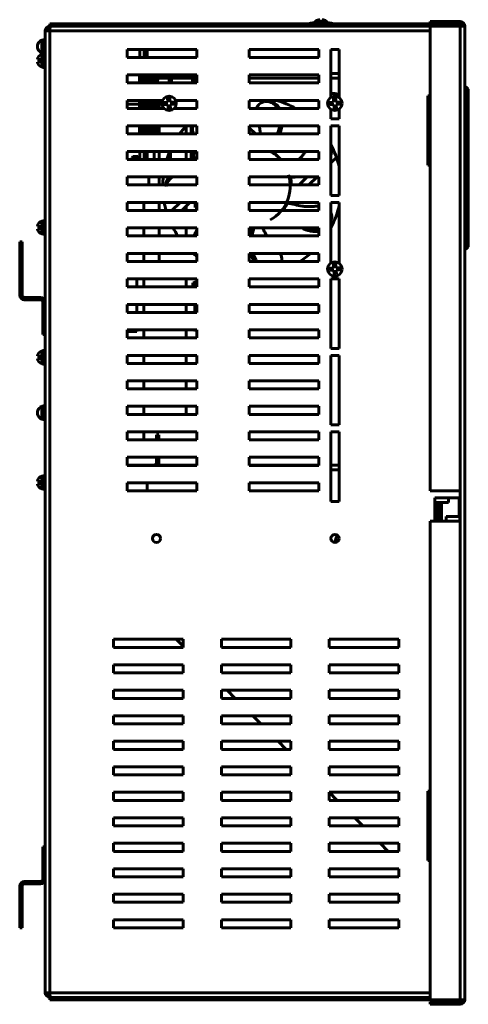
# Model space of a CAD drawing. Units: millimetres. Extents: x 118 to 2529, y -489 to 194.
# Drawn here: x 1066 to 1260, y -489 to -64 of the extents above; entities that cross this region are included whole.
import ezdxf

# ---------------------------------------------------------------- set-up
doc = ezdxf.new("R2010")
doc.units = ezdxf.units.MM
doc.layers.add('Вид слева', color=7, linetype='Continuous', lineweight=60)

# ---------------------------------------------------------------- blocks, each defined once
blk = doc.blocks.new('SKAT V.32 Вид слева')
at = {"layer": 'Вид слева', "color": 7, "linetype": 'Continuous', "lineweight": 60}
for p, q in [((177, 423), (13, 423)), ((13, 422), (13, 423)), ((13, 420), (13.18, 422)), ((13, 421), (13, 422)), ((177, 422), (13, 422)), ((13.09, 421), (13, 421)), ((177, 422), (13.18, 422)), ((124.98, 423.14), (129.98, 423.14)), ((124.98, 423), (124.98, 423.14)), ((126.94, 423.43), (133.02, 423.43)), ((127.18, 423.63), (127.21, 423.63)), ((128.46, 424.58), (129.52, 424.58)), ((129.52, 424.81), (129.52, 424.58)), ((129.52, 424.58), (129.52, 423.63)), ((129.52, 423.63), (129.98, 423.63)), ((129.98, 423.63), (130.45, 423.63)), ((129.98, 423.14), (134.98, 423.14)), ((130.45, 424.58), (130.45, 424.81)), ((130.45, 424.58), (131.51, 424.58)), ((130.45, 423.63), (130.45, 424.58)), ((132.75, 423.63), (132.79, 423.63)), ((134.98, 423), (134.98, 423.14)), ((177, 424), (190, 424)), ((177, 424), (177, 423)), ((177, 423), (190, 423)), ((177, 422), (177, 221.5)), ((190, 422), (177, 422)), ((190, 423), (190, 424)), ((190, 221.5), (190, 422)), ((190, 422), (192, 422)), ((192, 2), (192, 422)), ((10.5, 413.25), (10.5, 416.75)), ((10.5, 416.75), (11, 416.75)), ((11, 420), (13, 420)), ((11, 5), (11, 420)), ((13, 420), (177, 420)), ((13, 5), (13, 420)), ((8.8, 415.6), (8.8, 415.54)), ((8.8, 415.6), (8.8, 415.6)), ((8.8, 415.6), (8.8, 415.6)), ((9.58, 410.5), (9.58, 416)), ((9.7, 416), (9.58, 416)), ((9.7, 410.5), (9.7, 416)), ((9.7, 413.25), (9.7, 415.98)), ((9.7, 413.25), (10.5, 413.25)), ((9.7, 410.5), (9.7, 413.25)), ((10.5, 409.75), (10.5, 413.25)), ((8.8, 410.95), (8.8, 410.9)), ((8.8, 410.9), (8.8, 410.9)), ((8.8, 410.9), (8.8, 410.9)), ((9.7, 410.5), (9.58, 410.5)), ((9.58, 404.38), (9.58, 409.88)), ((9.7, 409.88), (9.58, 409.88)), ((9.7, 410.5), (10.5, 410.5)), ((9.7, 404.38), (9.7, 409.88)), ((9.7, 407.37), (9.7, 409.88)), ((9.7, 409.88), (10.5, 409.88)), ((10.5, 403.63), (10.5, 409.75)), ((10.5, 409.75), (11, 409.75)), ((76.42, 412), (46.42, 412)), ((46.42, 412), (46.42, 408.5)), ((46.42, 408.5), (76.42, 408.5)), ((51.75, 412), (51.75, 408.5)), ((51.8, 411.93), (51.75, 411.93)), ((51.8, 408.5), (51.8, 412)), ((53.7, 408.5), (53.7, 412)), ((55, 412), (55, 408.5)), ((76.42, 408.5), (76.42, 412)), ((129, 412), (99, 412)), ((99, 412), (99, 408.5)), ((99, 408.5), (129, 408.5)), ((129, 408.5), (129, 412)), ((137.75, 412), (134.25, 412)), ((134.25, 412), (134.25, 391.32)), ((137.75, 391.23), (137.75, 412)), ((8.8, 407.63), (7.64, 407.63)), ((7.64, 406.63), (8.8, 406.63)), ((8.8, 407.63), (8.8, 406.63)), ((9.7, 404.38), (9.58, 404.38)), ((10.5, 407.66), (9.7, 407.37)), ((10.5, 407.13), (9.7, 406.84)), ((9.7, 404.38), (9.7, 406.84)), ((9.7, 404.38), (10.5, 404.38)), ((9.8, 406.88), (9.8, 407.41)), ((10.5, 403.63), (11, 403.63)), ((76.42, 401), (46.42, 401)), ((46.42, 401), (46.42, 397.5)), ((51.65, 401), (51.65, 397.5)), ((51.65, 400.97), (59.6, 400.97)), ((59.1, 400.47), (51.65, 400.47)), ((59.1, 400.47), (51.65, 400.47)), ((51.65, 399.97), (59.6, 399.97)), ((59.1, 399.47), (51.65, 399.47)), ((59.1, 399.47), (51.65, 399.47)), ((59.46, 400.63), (64.5, 400.63)), ((59.46, 399.63), (64.5, 399.63)), ((64.5, 397.5), (64.5, 401)), ((65.5, 401), (65.5, 397.5)), ((65.5, 400.63), (74.5, 400.63)), ((65.5, 399.63), (74.5, 399.63)), ((74.5, 397.5), (74.5, 401)), ((75.5, 401), (75.5, 397.5)), ((75.5, 400.63), (76.42, 400.63)), ((75.5, 399.63), (76.42, 399.63)), ((76.42, 397.5), (76.42, 401)), ((129, 401), (99, 401)), ((99, 401), (99, 397.5)), ((129, 399.63), (99, 399.63)), ((129, 397.5), (129, 401)), ((137.75, 401.63), (134.25, 401.63)), ((137.75, 399.63), (134.25, 399.63)), ((46.42, 397.5), (76.42, 397.5)), ((51.65, 398.97), (59.6, 398.97)), ((59.1, 398.47), (51.65, 398.47)), ((59.1, 398.47), (51.65, 398.47)), ((51.65, 397.97), (59.6, 397.97)), ((99, 397.5), (129, 397.5)), ((192, 395.86), (192.5, 395.86)), ((192.5, 395.36), (192, 395.36)), ((192.65, 395.71), (192.5, 395.86)), ((192.5, 326.36), (192.5, 395.36)), ((193.5, 394.86), (192.65, 395.71)), ((63.8, 390.93), (64.8, 390.99)), ((63.91, 389.18), (63.8, 390.93)), ((64.8, 390.99), (64.91, 389.24)), ((134.25, 392.97), (135.19, 392.97)), ((135.3, 390.93), (136.3, 390.99)), ((135.41, 389.18), (135.3, 390.93)), ((136.3, 390.99), (136.41, 389.24)), ((177, 392), (176, 392)), ((176, 392), (176, 362)), ((193.5, 394.86), (193.5, 326.86)), ((61.62, 390), (46.42, 390)), ((46.42, 390), (46.42, 386.5)), ((46.42, 388.43), (51.65, 388.43)), ((51.65, 388.43), (46.42, 388.43)), ((51.65, 390), (51.65, 388.43)), ((51.65, 389.97), (59.6, 389.97)), ((59.1, 389.47), (51.65, 389.47)), ((59.1, 389.47), (51.65, 389.47)), ((51.65, 388.97), (59.6, 388.97)), ((59.1, 388.47), (51.65, 388.47)), ((59.1, 388.47), (51.65, 388.47)), ((51.65, 388.43), (51.65, 386.5)), ((51.65, 387.97), (59.6, 387.97)), ((59.1, 387.47), (51.65, 387.47)), ((59.1, 387.47), (51.65, 387.47)), ((51.65, 386.97), (59.6, 386.97)), ((59.54, 387.73), (60.19, 387.73)), ((60.19, 386.5), (60.19, 387.97)), ((62.16, 389.07), (63.91, 389.18)), ((62.22, 388.08), (62.16, 389.07)), ((63.97, 388.19), (62.22, 388.08)), ((62.47, 388.09), (62.41, 389.09)), ((63.81, 390.68), (64.81, 390.74)), ((64.86, 390), (63.86, 390)), ((64.08, 386.44), (63.97, 388.19)), ((65.06, 386.75), (64.06, 386.69)), ((64.91, 389.24), (66.65, 389.35)), ((66.71, 388.36), (64.97, 388.25)), ((64.97, 388.25), (65.08, 386.5)), ((66.4, 389.34), (66.46, 388.34)), ((66.65, 389.35), (66.71, 388.36)), ((76.42, 390), (67.26, 390)), ((76.42, 386.5), (76.42, 390)), ((129, 390), (99, 390)), ((99, 390), (99, 386.5)), ((110.48, 388.36), (110.32, 387.8)), ((129, 386.5), (129, 390)), ((133.66, 389.07), (135.41, 389.18)), ((133.72, 388.08), (133.66, 389.07)), ((135.47, 388.19), (133.72, 388.08)), ((133.97, 388.09), (133.91, 389.09)), ((134.25, 389.11), (134.25, 388.11)), ((135.31, 390.68), (136.31, 390.74)), ((135.58, 386.44), (135.47, 388.19)), ((136.56, 386.75), (135.56, 386.69)), ((136.41, 389.24), (138.15, 389.35)), ((138.21, 388.36), (136.47, 388.25)), ((136.47, 388.25), (136.58, 386.5)), ((137.75, 388.33), (137.75, 389.33)), ((137.9, 389.34), (137.96, 388.34)), ((138.15, 389.35), (138.21, 388.36)), ((176.98, 387), (176, 387)), ((176.98, 387), (176.98, 381.5)), ((177, 386.65), (176.98, 386.65)), ((46.42, 386.5), (62.27, 386.5)), ((65.08, 386.5), (64.08, 386.44)), ((66.61, 386.5), (76.42, 386.5)), ((99, 386.5), (129, 386.5)), ((134.25, 386.11), (134.25, 382)), ((136.58, 386.5), (135.58, 386.44)), ((137.75, 382), (137.75, 386.2)), ((76.42, 379), (46.42, 379)), ((46.42, 379), (46.42, 375.5)), ((51.65, 379), (51.65, 375.5)), ((51.65, 378.97), (54, 378.97)), ((54, 378.47), (51.65, 378.47)), ((54, 378.47), (51.65, 378.47)), ((54, 375.5), (54, 379)), ((55, 379), (55, 375.5)), ((55, 378.97), (59.6, 378.97)), ((59.1, 378.47), (55, 378.47)), ((59.1, 378.47), (55, 378.47)), ((60.19, 375.5), (60.19, 379)), ((71.75, 378.92), (71.75, 375.5)), ((74, 375.5), (74, 379)), ((76.42, 375.5), (76.42, 379)), ((129, 379), (99, 379)), ((99, 379), (99, 375.5)), ((99, 378.19), (101.69, 375.5)), ((129, 375.5), (129, 379)), ((134.25, 382), (137.75, 382)), ((137.75, 379), (134.25, 379)), ((134.25, 379), (134.25, 349)), ((137.75, 349), (137.75, 379)), ((177, 381.5), (176, 381.5)), ((46.42, 375.5), (76.42, 375.5)), ((51.65, 377.97), (54, 377.97)), ((54, 377.47), (51.65, 377.47)), ((54, 377.47), (51.65, 377.47)), ((51.65, 376.97), (54, 376.97)), ((54, 376.47), (51.65, 376.47)), ((54, 376.47), (51.65, 376.47)), ((51.65, 375.97), (54, 375.97)), ((55, 377.97), (59.6, 377.97)), ((59.1, 377.47), (55, 377.47)), ((59.1, 377.47), (55, 377.47)), ((55, 376.97), (59.6, 376.97)), ((59.1, 376.47), (55, 376.47)), ((59.1, 376.47), (55, 376.47)), ((55, 375.97), (59.6, 375.97)), ((99, 375.5), (129, 375.5)), ((76.42, 368), (46.42, 368)), ((46.42, 368), (46.42, 364.5)), ((49, 365.83), (48.5, 365.33)), ((50, 365.83), (49, 365.83)), ((51, 365.83), (50, 365.83)), ((51, 365.83), (51.5, 365.33)), ((51.75, 364.5), (51.75, 368)), ((51.75, 365.53), (51.8, 365.53)), ((51.8, 364.5), (51.8, 368)), ((53.7, 364.5), (53.7, 368)), ((54, 364.53), (54, 368)), ((55, 368), (55, 364.53)), ((58, 364.5), (58, 368)), ((60.19, 364.5), (60.19, 368)), ((64, 364.53), (64, 366.11)), ((65, 368), (65, 364.53)), ((71.75, 368), (71.75, 364.5)), ((73.75, 367.79), (73.75, 368)), ((73.75, 367.79), (74, 366.95)), ((74, 364.53), (74, 368)), ((75, 368), (75, 365.53)), ((75, 366.79), (75.45, 366.79)), ((75.75, 367.79), (75.45, 366.79)), ((75.75, 368), (75.75, 367.79)), ((76.42, 364.5), (76.42, 368)), ((129, 368), (99, 368)), ((99, 368), (99, 364.5)), ((109.19, 368), (112.21, 364.99)), ((129, 364.5), (129, 368)), ((134.25, 367.23), (135.45, 368.43)), ((136.63, 365.37), (134.25, 362.99)), ((46.42, 364.5), (76.42, 364.5)), ((50, 365.33), (48.5, 365.33)), ((48.5, 365.33), (48.5, 364.5)), ((51.5, 365.33), (50, 365.33)), ((51.5, 365.33), (51.5, 364.5)), ((75.3, 365.23), (76.42, 365.23)), ((99, 364.5), (129, 364.5)), ((176, 362), (177, 362)), ((76.42, 357), (46.42, 357)), ((46.42, 357), (46.42, 353.5)), ((55.75, 357), (55.75, 353.5)), ((60.19, 353.5), (60.19, 357)), ((76.42, 353.5), (76.42, 357)), ((129, 357), (99, 357)), ((99, 357), (99, 353.5)), ((120.52, 353.5), (124.02, 357)), ((128.26, 357), (124.76, 353.5)), ((129, 353.5), (129, 357)), ((46.42, 353.5), (76.42, 353.5)), ((99, 353.5), (129, 353.5)), ((134.25, 349), (137.75, 349)), ((76.42, 346), (46.42, 346)), ((46.42, 346), (46.42, 342.5)), ((53.5, 342.5), (53.5, 346)), ((53.5, 342.5), (53.5, 346)), ((60.19, 342.5), (60.19, 346)), ((65.68, 342.5), (69.18, 346)), ((73.42, 346), (69.92, 342.5)), ((71.75, 344.33), (71.75, 342.5)), ((75.75, 346), (75.75, 343.79)), ((76.42, 342.5), (76.42, 346)), ((129, 346), (99, 346)), ((99, 346), (99, 342.5)), ((129, 342.5), (129, 346)), ((137.75, 346), (134.25, 346)), ((134.25, 346), (134.25, 319.82)), ((137.75, 319.73), (137.75, 346)), ((46.42, 342.5), (76.42, 342.5)), ((75.75, 343.79), (76.42, 343.79)), ((99, 342.5), (129, 342.5)), ((8.8, 335.64), (7.64, 335.64)), ((8.8, 335.64), (8.8, 334.64)), ((9.58, 332.39), (9.58, 337.89)), ((9.7, 337.89), (9.58, 337.89)), ((9.7, 332.39), (9.7, 337.89)), ((9.7, 335.38), (9.7, 337.89)), ((9.7, 337.89), (10.5, 337.89)), ((10.5, 335.67), (9.7, 335.38)), ((10.5, 331.64), (10.5, 338.64)), ((10.5, 338.64), (11, 338.64)), ((7.64, 334.64), (8.8, 334.64)), ((9.7, 332.39), (9.58, 332.39)), ((10.5, 335.14), (9.7, 334.85)), ((9.7, 332.39), (9.7, 334.85)), ((9.7, 332.39), (10.5, 332.39)), ((9.8, 334.88), (9.8, 335.41)), ((10.5, 331.64), (11, 331.64)), ((76.42, 335), (46.42, 335)), ((46.42, 335), (46.42, 331.5)), ((46.42, 331.5), (76.42, 331.5)), ((53.5, 331.5), (53.5, 335)), ((53.5, 331.5), (53.5, 335)), ((60.19, 331.5), (60.19, 335)), ((71.75, 335), (71.75, 331.5)), ((76.42, 331.5), (76.42, 335)), ((129, 335), (99, 335)), ((99, 335), (99, 331.5)), ((99, 334.35), (99.82, 333.54)), ((99, 331.5), (129, 331.5)), ((129, 331.5), (129, 335)), ((0, 306), (0, 329)), ((0, 329), (1, 329)), ((1, 306), (1, 329)), ((76.42, 324), (46.42, 324)), ((46.42, 324), (46.42, 320.5)), ((53.5, 320.5), (53.5, 324)), ((53.5, 320.5), (53.5, 324)), ((60.19, 320.5), (60.19, 324)), ((75.75, 324), (75.75, 323.21)), ((76.42, 320.5), (76.42, 324)), ((129, 324), (99, 324)), ((99, 324), (99, 320.5)), ((129, 320.5), (129, 324)), ((192, 326.36), (192.5, 326.36)), ((192.5, 325.86), (192, 325.86)), ((192.5, 325.86), (192.65, 326.01)), ((192.65, 326.01), (193.5, 326.86)), ((46.42, 320.5), (76.42, 320.5)), ((99, 320.5), (129, 320.5)), ((135.3, 319.43), (136.3, 319.49)), ((135.41, 317.68), (135.3, 319.43)), ((135.31, 319.18), (136.31, 319.24)), ((136.3, 319.49), (136.41, 317.74)), ((133.66, 317.57), (135.41, 317.68)), ((133.72, 316.58), (133.66, 317.57)), ((135.47, 316.69), (133.72, 316.58)), ((133.97, 316.59), (133.91, 317.59)), ((134.25, 317.61), (134.25, 316.61)), ((135.58, 314.94), (135.47, 316.69)), ((135.51, 316), (136.51, 316)), ((136.56, 315.25), (135.56, 315.19)), ((136.58, 315), (135.58, 314.94)), ((136.41, 317.74), (138.15, 317.85)), ((138.21, 316.86), (136.47, 316.75)), ((136.47, 316.75), (136.58, 315)), ((137.75, 316.83), (137.75, 317.83)), ((137.9, 317.84), (137.96, 316.84)), ((138.15, 317.85), (138.21, 316.86)), ((76.42, 313), (46.42, 313)), ((46.42, 313), (46.42, 309.5)), ((50.5, 313), (50.5, 309.5)), ((53.5, 309.5), (53.5, 313)), ((53.5, 309.5), (53.5, 313)), ((76.42, 312.97), (65.19, 312.97)), ((71.75, 312.97), (71.75, 309.5)), ((74.71, 311.34), (74.75, 311.34)), ((74.71, 309.5), (74.71, 311.34)), ((74.75, 309.5), (74.75, 311.34)), ((74.75, 311.34), (74.78, 311.34)), ((74.78, 311.34), (75.34, 311.34)), ((74.78, 309.5), (74.78, 311.34)), ((75.34, 311.34), (75.92, 311.34)), ((75.48, 309.5), (75.48, 311.32)), ((75.57, 311.59), (76.42, 311.59)), ((75.6, 309.5), (75.6, 310.74)), ((75.97, 310.74), (75.6, 310.74)), ((75.97, 309.5), (75.97, 310.74)), ((76, 309.5), (76, 311.23)), ((76.42, 311.19), (76, 311.19)), ((76.42, 309.5), (76.42, 313)), ((129, 313), (99, 313)), ((99, 313), (99, 309.5)), ((129, 312.97), (99, 312.97)), ((129, 309.5), (129, 313)), ((137.75, 313), (134.25, 313)), ((134.25, 313), (134.25, 283)), ((135.19, 312.97), (134.25, 312.97)), ((137.75, 283), (137.75, 313)), ((0, 306), (1, 306)), ((46.42, 309.5), (76.42, 309.5)), ((99, 309.5), (129, 309.5)), ((9, 305), (2, 305)), ((2, 305), (2, 304)), ((9, 304), (2, 304)), ((9, 304), (9, 305)), ((11, 303), (10, 303)), ((10, 289), (10, 303)), ((76.42, 302), (46.42, 302)), ((46.42, 302), (46.42, 298.5)), ((50.5, 302), (50.5, 298.5)), ((53.5, 298.5), (53.5, 302)), ((53.5, 298.5), (53.5, 302)), ((71.75, 302), (71.75, 298.5)), ((75.53, 302), (75.53, 298.5)), ((76.42, 298.5), (76.42, 302)), ((129, 302), (99, 302)), ((99, 302), (99, 298.5)), ((129, 298.5), (129, 302)), ((46.42, 298.5), (76.42, 298.5)), ((99, 298.5), (129, 298.5)), ((11, 289), (10, 289)), ((76.42, 291), (46.42, 291)), ((46.42, 291), (46.42, 287.5)), ((50.5, 290.32), (46.42, 290.32)), ((50.5, 290.24), (46.42, 290.24)), ((50.5, 290.32), (50.5, 291)), ((50.5, 290.24), (50.5, 290.32)), ((53.5, 287.5), (53.5, 291)), ((53.5, 287.5), (53.5, 291)), ((71.75, 291), (71.75, 287.5)), ((76.42, 290.79), (75.57, 290.79)), ((76.42, 287.5), (76.42, 291)), ((129, 291), (99, 291)), ((99, 291), (99, 287.5)), ((129, 287.5), (129, 291)), ((46.42, 287.5), (76.42, 287.5)), ((99, 287.5), (129, 287.5)), ((9.58, 276.39), (9.58, 281.89)), ((9.7, 281.89), (9.58, 281.89)), ((9.7, 276.39), (9.7, 281.89)), ((9.7, 279.38), (9.7, 281.89)), ((9.7, 281.89), (10.5, 281.89)), ((10.5, 275.64), (10.5, 282.64)), ((10.5, 282.64), (11, 282.64)), ((134.25, 283), (137.75, 283)), ((8.8, 279.64), (7.64, 279.64)), ((7.64, 278.64), (8.8, 278.64)), ((8.8, 279.64), (8.8, 278.64)), ((9.7, 276.39), (9.58, 276.39)), ((10.5, 279.67), (9.7, 279.38)), ((10.5, 279.14), (9.7, 278.85)), ((9.7, 276.39), (9.7, 278.85)), ((9.7, 276.39), (10.5, 276.39)), ((9.8, 278.88), (9.8, 279.41)), ((76.42, 280), (46.42, 280)), ((46.42, 280), (46.42, 276.5)), ((46.42, 276.5), (76.42, 276.5)), ((53.5, 276.5), (53.5, 280)), ((53.5, 276.5), (53.5, 280)), ((71.75, 280), (71.75, 276.5)), ((76.42, 276.5), (76.42, 280)), ((129, 280), (99, 280)), ((99, 280), (99, 276.5)), ((99, 276.5), (129, 276.5)), ((129, 276.5), (129, 280)), ((137.75, 280), (134.25, 280)), ((134.25, 280), (134.25, 250)), ((137.75, 250), (137.75, 280)), ((10.5, 275.64), (11, 275.64)), ((76.42, 269), (46.42, 269)), ((46.42, 269), (46.42, 265.5)), ((53.5, 265.5), (53.5, 269)), ((53.5, 265.5), (53.5, 269)), ((71.75, 269), (71.75, 265.5)), ((76.42, 265.5), (76.42, 269)), ((129, 269), (99, 269)), ((99, 269), (99, 265.5)), ((129, 265.5), (129, 269)), ((46.42, 265.5), (76.42, 265.5)), ((99, 265.5), (129, 265.5)), ((8.8, 257.6), (8.8, 257.54)), ((8.8, 257.6), (8.8, 257.6)), ((8.8, 257.6), (8.8, 257.6)), ((9.58, 252.5), (9.58, 258)), ((9.7, 258), (9.58, 258)), ((9.7, 252.5), (9.7, 258)), ((9.7, 255.25), (9.7, 257.98)), ((9.7, 255.25), (10.5, 255.25)), ((9.7, 252.5), (9.7, 255.25)), ((10.5, 255.25), (10.5, 258.75)), ((10.5, 258.75), (11, 258.75)), ((10.5, 251.75), (10.5, 255.25)), ((76.42, 258), (46.42, 258)), ((46.42, 258), (46.42, 254.5)), ((53.5, 254.5), (53.5, 258)), ((53.5, 254.5), (53.5, 258)), ((71.75, 258), (71.75, 254.5)), ((76.42, 254.5), (76.42, 258)), ((129, 258), (99, 258)), ((99, 258), (99, 254.5)), ((129, 254.5), (129, 258)), ((8.8, 252.95), (8.8, 252.9)), ((8.8, 252.9), (8.8, 252.9)), ((8.8, 252.9), (8.8, 252.9)), ((9.7, 252.5), (9.58, 252.5)), ((9.7, 252.5), (10.5, 252.5)), ((10.5, 251.75), (11, 251.75)), ((46.42, 254.5), (76.42, 254.5)), ((99, 254.5), (129, 254.5)), ((76.42, 247), (46.42, 247)), ((46.42, 247), (46.42, 243.5)), ((53.5, 243.5), (53.5, 247)), ((53.5, 243.5), (53.5, 247)), ((76.42, 243.5), (76.42, 247)), ((129, 247), (99, 247)), ((99, 247), (99, 243.5)), ((129, 243.5), (129, 247)), ((134.25, 250), (137.75, 250)), ((137.75, 247), (134.25, 247)), ((134.25, 247), (134.25, 217)), ((137.75, 217), (137.75, 247)), ((46.42, 243.5), (76.42, 243.5)), ((59, 245.63), (60, 245.63)), ((59, 243.5), (59, 245.63)), ((60, 245.63), (60, 243.5)), ((99, 243.5), (129, 243.5)), ((76.42, 236), (46.42, 236)), ((46.42, 236), (46.42, 232.5)), ((59, 233.63), (59, 236)), ((60, 236), (60, 233.63)), ((76.42, 232.5), (76.42, 236)), ((129, 236), (99, 236)), ((99, 236), (99, 232.5)), ((129, 232.5), (129, 236)), ((48, 232.63), (46.42, 232.63)), ((46.42, 232.5), (76.42, 232.5)), ((48, 232.63), (58, 232.63)), ((48, 232.5), (48, 232.63)), ((76.42, 232.63), (59.73, 232.63)), ((129, 232.63), (99, 232.63)), ((99, 232.5), (129, 232.5)), ((137.75, 232.63), (134.25, 232.63)), ((137.75, 230.63), (134.25, 230.63)), ((8.8, 225.63), (7.64, 225.63)), ((8.8, 225.63), (8.8, 224.63)), ((9.58, 222.38), (9.58, 227.88)), ((9.7, 227.88), (9.58, 227.88)), ((9.7, 222.38), (9.7, 227.88)), ((9.7, 225.37), (9.7, 227.88)), ((9.7, 227.88), (10.5, 227.88)), ((10.5, 225.66), (9.7, 225.37)), ((9.8, 224.87), (9.8, 225.41)), ((10.5, 221.63), (10.5, 228.63)), ((10.5, 228.63), (11, 228.63)), ((7.64, 224.63), (8.8, 224.63)), ((9.7, 222.38), (9.58, 222.38)), ((10.5, 225.13), (9.7, 224.84)), ((9.7, 222.38), (9.7, 224.84)), ((9.7, 222.38), (10.5, 222.38)), ((10.5, 221.63), (11, 221.63)), ((76.42, 225), (46.42, 225)), ((46.42, 225), (46.42, 221.5)), ((46.42, 221.5), (76.42, 221.5)), ((55, 225), (55, 221.5)), ((76.42, 221.5), (76.42, 225)), ((129, 225), (99, 225)), ((99, 225), (99, 221.5)), ((99, 221.5), (129, 221.5)), ((129, 221.5), (129, 225)), ((190, 221.5), (177, 221.5)), ((190, 208.5), (190, 221.5)), ((134.25, 217), (137.75, 217)), ((179, 218.5), (179, 208.5)), ((179, 218.5), (185, 218.5)), ((190, 218.5), (185, 218.5)), ((185, 218.5), (185, 216.5)), ((189.6, 218.1), (189.6, 218.5)), ((189.6, 218.1), (190, 218.1)), ((189.6, 213.5), (189.6, 218.1)), ((179, 216.5), (185, 216.5)), ((180, 216.5), (180, 208.5)), ((181, 208.5), (181, 216.5)), ((182, 208.5), (182, 216.5)), ((189.6, 213.5), (190, 213.5)), ((189.6, 210.5), (189.6, 213.5)), ((177, 208.5), (183.9, 208.5)), ((177, 208.5), (177, 2)), ((183.9, 208.5), (183.9, 210.5)), ((189.9, 210.5), (183.9, 210.5)), ((189.9, 208.5), (183.9, 208.5)), ((190, 210.5), (189.9, 210.5)), ((189.9, 210.5), (189.9, 208.5)), ((189.9, 208.5), (190, 208.5)), ((190, 2), (190, 208.5)), ((70.5, 157.5), (40.5, 157.5)), ((40.5, 157.5), (40.5, 154)), ((70.5, 154.5), (67.5, 157.5)), ((70.5, 154), (70.5, 157.5)), ((117, 157.5), (87, 157.5)), ((87, 157.5), (87, 154)), ((117, 154), (117, 157.5)), ((163.5, 157.5), (133.5, 157.5)), ((133.5, 157.5), (133.5, 154)), ((163.5, 154), (163.5, 157.5)), ((40.5, 154), (70.5, 154)), ((87, 154), (117, 154)), ((133.5, 154), (163.5, 154)), ((70.5, 146.5), (40.5, 146.5)), ((40.5, 146.5), (40.5, 143)), ((70.5, 143), (70.5, 146.5)), ((117, 146.5), (87, 146.5)), ((87, 146.5), (87, 143)), ((117, 143), (117, 146.5)), ((163.5, 146.5), (133.5, 146.5)), ((133.5, 146.5), (133.5, 143)), ((163.5, 143), (163.5, 146.5)), ((40.5, 143), (70.5, 143)), ((87, 143), (117, 143)), ((133.5, 143), (163.5, 143)), ((70.5, 135.5), (40.5, 135.5)), ((40.5, 135.5), (40.5, 132)), ((40.5, 132), (70.5, 132)), ((70.5, 132), (70.5, 135.5)), ((117, 135.5), (87, 135.5)), ((87, 135.5), (87, 132)), ((87, 132), (117, 132)), ((93, 132), (89.5, 135.5)), ((117, 132), (117, 135.5)), ((163.5, 135.5), (133.5, 135.5)), ((133.5, 135.5), (133.5, 132)), ((133.5, 132), (163.5, 132)), ((163.5, 132), (163.5, 135.5)), ((70.5, 124.5), (40.5, 124.5)), ((40.5, 124.5), (40.5, 121)), ((70.5, 121), (70.5, 124.5)), ((117, 124.5), (87, 124.5)), ((87, 124.5), (87, 121)), ((104, 121), (100.5, 124.5)), ((117, 121), (117, 124.5)), ((163.5, 124.5), (133.5, 124.5)), ((133.5, 124.5), (133.5, 121)), ((163.5, 121), (163.5, 124.5)), ((40.5, 121), (70.5, 121)), ((87, 121), (117, 121)), ((133.5, 121), (163.5, 121)), ((70.5, 113.5), (40.5, 113.5)), ((40.5, 113.5), (40.5, 110)), ((70.5, 110), (70.5, 113.5)), ((117, 113.5), (87, 113.5)), ((87, 113.5), (87, 110)), ((115, 110), (111.5, 113.5)), ((117, 110), (117, 113.5)), ((163.5, 113.5), (133.5, 113.5)), ((133.5, 113.5), (133.5, 110)), ((163.5, 110), (163.5, 113.5)), ((40.5, 110), (70.5, 110)), ((87, 110), (117, 110)), ((133.5, 110), (163.5, 110)), ((70.5, 102.5), (40.5, 102.5)), ((40.5, 102.5), (40.5, 99)), ((70.5, 99), (70.5, 102.5)), ((117, 102.5), (87, 102.5)), ((87, 102.5), (87, 99)), ((117, 99), (117, 102.5)), ((163.5, 102.5), (133.5, 102.5)), ((133.5, 102.5), (133.5, 99)), ((163.5, 99), (163.5, 102.5)), ((40.5, 99), (70.5, 99)), ((87, 99), (117, 99)), ((133.5, 99), (163.5, 99)), ((70.5, 91.5), (40.5, 91.5)), ((40.5, 91.5), (40.5, 88)), ((70.5, 88), (70.5, 91.5)), ((117, 91.5), (87, 91.5)), ((87, 91.5), (87, 88)), ((117, 88), (117, 91.5)), ((163.5, 91.5), (133.5, 91.5)), ((133.5, 91.5), (133.5, 88)), ((137, 88), (133.5, 91.5)), ((163.5, 88), (163.5, 91.5)), ((177, 92), (176, 92)), ((176, 92), (176, 62)), ((40.5, 88), (70.5, 88)), ((87, 88), (117, 88)), ((133.5, 88), (163.5, 88)), ((177, 81.5), (176, 81.5)), ((70.5, 80.5), (40.5, 80.5)), ((40.5, 80.5), (40.5, 77)), ((40.5, 77), (70.5, 77)), ((70.5, 77), (70.5, 80.5)), ((117, 80.5), (87, 80.5)), ((87, 80.5), (87, 77)), ((87, 77), (117, 77)), ((117, 77), (117, 80.5)), ((163.5, 80.5), (133.5, 80.5)), ((133.5, 80.5), (133.5, 77)), ((133.5, 77), (163.5, 77)), ((148, 77), (144.5, 80.5)), ((163.5, 77), (163.5, 80.5)), ((10, 68), (10, 54)), ((11, 68), (10, 68)), ((70.5, 69.5), (40.5, 69.5)), ((40.5, 69.5), (40.5, 66)), ((70.5, 66), (70.5, 69.5)), ((117, 69.5), (87, 69.5)), ((87, 69.5), (87, 66)), ((117, 66), (117, 69.5)), ((163.5, 69.5), (133.5, 69.5)), ((133.5, 69.5), (133.5, 66)), ((159, 66), (155.5, 69.5)), ((163.5, 66), (163.5, 69.5)), ((40.5, 66), (70.5, 66)), ((87, 66), (117, 66)), ((133.5, 66), (163.5, 66)), ((176, 62), (177, 62)), ((70.5, 58.5), (40.5, 58.5)), ((40.5, 58.5), (40.5, 55)), ((70.5, 55), (70.5, 58.5)), ((117, 58.5), (87, 58.5)), ((87, 58.5), (87, 55)), ((117, 55), (117, 58.5)), ((163.5, 58.5), (133.5, 58.5)), ((133.5, 58.5), (133.5, 55)), ((163.5, 55), (163.5, 58.5)), ((1, 51), (0, 51)), ((0, 51), (0, 33)), ((1, 51), (1, 33)), ((2, 53), (2, 52)), ((9, 53), (2, 53)), ((9, 52), (2, 52)), ((9, 52), (9, 53)), ((10, 54), (11, 54)), ((40.5, 55), (70.5, 55)), ((87, 55), (117, 55)), ((133.5, 55), (163.5, 55)), ((70.5, 47.5), (40.5, 47.5)), ((40.5, 47.5), (40.5, 44)), ((70.5, 44), (70.5, 47.5)), ((117, 47.5), (87, 47.5)), ((87, 47.5), (87, 44)), ((117, 44), (117, 47.5)), ((163.5, 47.5), (133.5, 47.5)), ((133.5, 47.5), (133.5, 44)), ((163.5, 44), (163.5, 47.5)), ((40.5, 44), (70.5, 44)), ((87, 44), (117, 44)), ((133.5, 44), (163.5, 44)), ((70.5, 36.5), (40.5, 36.5)), ((40.5, 36.5), (40.5, 33)), ((70.5, 33), (70.5, 36.5)), ((117, 36.5), (87, 36.5)), ((87, 36.5), (87, 33)), ((117, 33), (117, 36.5)), ((163.5, 36.5), (133.5, 36.5)), ((133.5, 36.5), (133.5, 33)), ((163.5, 33), (163.5, 36.5)), ((0, 33), (1, 33)), ((40.5, 33), (70.5, 33)), ((87, 33), (117, 33)), ((133.5, 33), (163.5, 33)), ((11, 5), (13, 5)), ((13, 5), (177, 5)), ((13.18, 3), (13, 5)), ((13, 4), (13.09, 4)), ((13, 4), (13, 3)), ((177, 3), (13, 3)), ((13, 2), (13, 3)), ((177, 2), (13, 2)), ((13.18, 3), (177, 3)), ((177, 2), (190, 2)), ((190, 1), (177, 1)), ((177, 0), (177, 1)), ((190, 0), (177, 0)), ((192, 2), (190, 2)), ((190, 1), (190, 0))]:
    blk.add_line(p, q, dxfattribs=at)
for centre, radius in [((64.44, 388.72), 3.1), ((135.94, 388.72), 3.1), ((135.94, 317.22), 3.1), ((59, 201), 1.75), ((136, 201), 1.75)]:
    blk.add_circle(centre, radius, dxfattribs=at)
for centre, radius, start, end in [((13, 420), 2, 90, 180), ((13, 420), 1, 90, 180), ((126.94, 416.61), 6.83, 90, 106.707), ((129.18, 422.32), 2.4, 146.8101, 152.4237), ((129.98, 420.06), 4.78, 95.5856, 108.6239), ((129.98, 420.06), 4.78, 71.3761, 84.4144), ((130.78, 422.32), 2.4, 27.5763, 33.1899), ((133.02, 416.61), 6.83, 73.293, 90), ((190, 422), 2, 0, 90), ((190, 422), 1, 0, 90), ((10.5, 413.25), 2.86, 126.5211, 233.4789), ((10.5, 413.25), 2.86, 126.5211, 233.4789), ((10.5, 413.25), 2.9, 108.5305, 125.889), ((10.5, 407.13), 2.9, 108.5086, 170.0718), ((10.5, 413.25), 2.9, 234.111, 251.4695), ((10.5, 407.13), 2.9, 189.9282, 251.4914), ((59.1, 399.97), 0.5, 269.3081, 0), ((59.1, 400.97), 0.5, 270, 0), ((59.1, 399.97), 0.5, 0, 90.4042), ((59.1, 398.97), 0.5, 0, 90), ((59.1, 400.97), 0.5, 0, 2.9208), ((59.1, 398.97), 0.5, 270, 0), ((59.1, 397.97), 0.5, 0, 90.3931), ((59.1, 397.97), 0.5, 288.246, 0), ((193, 395.36), 0.5, 135, 180), ((135.19, 387.97), 5, 59.1673, 90), ((59.1, 389.97), 0.5, 270, 0), ((59.1, 388.97), 0.5, 0, 90.5032), ((59.1, 388.97), 0.5, 270, 0), ((59.1, 387.97), 0.5, 0, 90.5346), ((59.1, 387.97), 0.5, 269.4968, 0), ((59.1, 386.97), 0.5, 0, 90.4042), ((59.1, 386.97), 0.5, 288.246, 0), ((59.1, 389.97), 0.5, 0, 2.9208), ((65.19, 387.97), 5, 155.9836, 180), ((100.19, 352.97), 38.5, 60.5796, 74.1433), ((59.1, 378.97), 0.5, 270, 0), ((59.1, 377.97), 0.5, 0, 90.4088), ((59.1, 378.97), 0.5, 0, 2.9208), ((100.19, 352.97), 38.5, 137.45, 144.1741), ((100.19, 352.97), 38.5, 41.5497, 42.55), ((59.1, 377.97), 0.5, 270, 0), ((59.1, 376.97), 0.5, 0, 90), ((59.1, 376.97), 0.5, 269.4968, 0), ((59.1, 375.97), 0.5, 0, 90.5032), ((59.1, 375.97), 0.5, 288.246, 0), ((100.19, 352.97), 38.5, 12.6689, 27.7799), ((100.19, 352.97), 38.5, 157.0132, 162.5658), ((74.75, 368.04), 0.4, 308.6822, 354.5413), ((75.3, 365.53), 0.3, 180, 270), ((100.19, 352.97), 17, 42.7292, 62.167), ((53.7, 364.53), 0.3, 354.2803, 0), ((55.3, 364.53), 0.3, 180, 185.7197), ((63.7, 364.53), 0.3, 354.2803, 0), ((65.3, 364.53), 0.3, 180, 185.7197), ((73.7, 364.53), 0.3, 354.2803, 0), ((100.19, 352.97), 38.5, 173.9841, 179.2038), ((100.19, 352.97), 16.5, 298.6353, 17.1583), ((100.19, 352.97), 17, 13.437, 13.7304), ((100.19, 352.97), 17, 1.8031, 13.437), ((100.19, 352.97), 38.5, 190.4227, 195.7725), ((100.19, 352.97), 17, 324.8782, 335.8142), ((100.19, 352.97), 38.5, 332.2201, 347.3311), ((100.19, 352.97), 17, 322.0084, 324.8782), ((10.5, 335.14), 2.9, 108.5086, 170.0718), ((10.5, 335.14), 2.9, 189.9282, 251.4914), ((100.19, 352.97), 38.5, 207.8153, 213.8853), ((100.19, 352.97), 38.5, 228.7933, 231.874), ((100.19, 352.97), 38.5, 302.5154, 311.2067), ((193, 326.36), 0.5, 180, 225), ((65.19, 317.97), 5, 263.2175, 270), ((75.57, 311.19), 0.4, 90, 157.9757), ((135.19, 317.97), 5, 270, 276.7825), ((2, 306), 2, 180, 270), ((2, 306), 1, 180, 270), ((9, 303), 2, 0, 90), ((9, 303), 1, 0, 90), ((75.57, 291.19), 0.4, 208.0427, 270), ((10.5, 279.14), 2.9, 108.5086, 170.0718), ((10.5, 279.14), 2.9, 189.9282, 251.4914), ((10.5, 255.25), 2.86, 126.5211, 233.4789), ((10.5, 255.25), 2.86, 126.5211, 233.4789), ((10.5, 255.25), 2.9, 108.5305, 125.889), ((10.5, 255.25), 2.9, 234.111, 251.4695), ((58, 233.63), 1, 270, 0), ((58, 233.63), 2, 325.5884, 0), ((10.5, 225.13), 2.9, 108.5086, 170.0718), ((10.5, 225.13), 2.9, 189.9282, 251.4914), ((146, 198), 10, 153.7925, 172.809), ((2, 51), 2, 90, 180), ((2, 51), 1, 90, 180), ((9, 54), 1, 270, 0), ((9, 54), 2, 270, 0), ((13, 5), 2, 180, 270), ((13, 5), 1, 180, 270), ((190, 2), 2, 270, 0), ((190, 2), 1, 270, 0)]:
    blk.add_arc(centre, radius, start, end, dxfattribs=at)
for centre in [(9.04, 413.25), (9.04, 255.25)]:
    blk.add_ellipse(centre, major_axis=(7.56, 0), ratio=0.36397, start_param=1.473676, end_param=1.483079, dxfattribs=at)
for points, knots in [([(127.21, 423.63), (127.36, 423.86), (127.55, 424.05), (127.86, 424.3), (127.98, 424.37), (128.21, 424.49), (128.33, 424.54), (128.46, 424.58)], [0, 0, 0, 0, 0.5, 0.5, 0.75, 0.75, 1, 1, 1, 1]), ([(128.12, 424.44), (127.99, 424.38), (127.87, 424.3), (127.55, 424.05), (127.36, 423.85), (127.21, 423.63)], [0.2288735, 0.2288735, 0.2288735, 0.2288735, 0.5, 0.5, 1, 1, 1, 1]), ([(132.75, 423.63), (132.72, 423.68), (132.69, 423.72), (132.64, 423.79), (132.59, 423.85), (132.54, 423.91), (132.48, 423.97), (132.43, 424.02), (132.38, 424.07), (132.33, 424.11), (132.29, 424.15), (132.26, 424.18), (132.22, 424.2), (132.17, 424.24), (132.12, 424.28), (132.07, 424.31), (132.04, 424.33), (132, 424.36), (131.95, 424.38), (131.9, 424.41), (131.84, 424.44), (131.79, 424.47), (131.73, 424.5), (131.67, 424.52), (131.63, 424.54), (131.59, 424.56), (131.55, 424.57), (131.53, 424.58), (131.51, 424.58)], [0, 0, 0, 0, 0.091681, 0.10495, 0.164445, 0.22374, 0.267903, 0.311804, 0.355181, 0.398279, 0.440829, 0.452667, 0.483026, 0.524687, 0.566209, 0.607367, 0.630036, 0.648289, 0.688753, 0.729003, 0.768866, 0.808507, 0.84765, 0.886497, 0.924693, 0.945256, 0.962483, 1, 1, 1, 1]), ([(131.51, 424.58), (131.55, 424.57), (131.59, 424.56), (131.65, 424.53), (131.69, 424.51), (131.76, 424.49), (131.82, 424.46), (131.88, 424.43), (131.93, 424.39), (131.99, 424.36), (132.05, 424.32), (132.1, 424.29), (132.16, 424.25), (132.21, 424.21), (132.27, 424.17), (132.32, 424.12), (132.37, 424.08), (132.41, 424.04), (132.46, 423.99), (132.51, 423.94), (132.55, 423.89), (132.59, 423.84), (132.63, 423.79), (132.66, 423.76), (132.7, 423.7), (132.73, 423.67), (132.75, 423.63)], [0, 0, 0, 0, 0.080994, 0.083386, 0.125212, 0.167148, 0.209225, 0.251407, 0.293567, 0.335571, 0.37746, 0.419223, 0.460923, 0.502557, 0.544203, 0.592228, 0.627529, 0.669199, 0.710899, 0.766491, 0.794418, 0.835984, 0.877312, 0.918339, 0.926932, 1, 1, 1, 1]), ([(107.5, 389.46), (107.45, 389.47), (107.41, 389.48), (107.11, 389.53), (106.86, 389.56), (106.37, 389.58), (106.14, 389.57), (105.69, 389.53), (105.47, 389.49), (105.06, 389.38), (104.86, 389.32), (104.3, 389.09), (103.98, 388.89), (103.41, 388.43), (103.16, 388.17), (102.83, 387.76), (102.73, 387.62), (102.53, 387.33), (102.44, 387.18), (102.26, 386.86), (102.17, 386.68), (102.09, 386.48)], [0.1193095, 0.1193095, 0.1193095, 0.1193095, 0.125, 0.125, 0.15625, 0.15625, 0.1875, 0.1875, 0.21875, 0.21875, 0.25, 0.25, 0.3125, 0.3125, 0.375, 0.375, 0.40625, 0.40625, 0.4375, 0.4375, 0.4722584, 0.4722584, 0.4722584, 0.4722584]), ([(110.32, 387.8), (109.88, 388.27), (109.4, 388.65), (108.64, 389.07), (108.38, 389.19), (107.92, 389.35), (107.71, 389.41), (107.5, 389.46)], [0, 0, 0, 0, 0.0625, 0.0625, 0.09375, 0.09375, 0.1193095, 0.1193095, 0.1193095, 0.1193095]), ([(108.7, 389.19), (108.44, 389.25), (108.04, 389.34), (107.64, 389.43), (107.5, 389.45)], [0.2248958, 0.2248958, 0.2248958, 0.2248958, 0.3176234, 0.3663645, 0.3663645, 0.3663645, 0.3663645]), ([(108.7, 389.2), (108.8, 389.17), (108.91, 389.14), (109.27, 389.02), (109.51, 388.92), (110, 388.68), (110.25, 388.53), (110.48, 388.36)], [0.923738, 0.923738, 0.923738, 0.923738, 0.9375, 0.9375, 0.96875, 0.96875, 1, 1, 1, 1]), ([(110.48, 388.36), (110.98, 388), (111.44, 387.54), (111.95, 386.83), (112.05, 386.67), (112.15, 386.5)], [0, 0, 0, 0, 0.125, 0.125, 0.1603409, 0.1603409, 0.1603409, 0.1603409]), ([(74.59, 378.98), (74.58, 378.93), (74.57, 378.87), (74.44, 378.26), (74.45, 377.72), (74.57, 376.95), (74.64, 376.7), (74.78, 376.21), (74.87, 375.97), (75.01, 375.65), (75.05, 375.57), (75.09, 375.5)], [0.4939993, 0.4939993, 0.4939993, 0.4939993, 0.5, 0.5, 0.5625, 0.5625, 0.59375, 0.59375, 0.625, 0.625, 0.6350735, 0.6350735, 0.6350735, 0.6350735]), ([(103.26, 379.04), (103.32, 378.79), (103.37, 378.54), (103.5, 377.94), (103.56, 377.58), (103.65, 376.85), (103.69, 376.48), (103.74, 375.89), (103.75, 375.68), (103.76, 375.47)], [0.7279557, 0.7279557, 0.7279557, 0.7279557, 0.75, 0.75, 0.78125, 0.78125, 0.8125, 0.8125, 0.8299865, 0.8299865, 0.8299865, 0.8299865]), ([(111.07, 375.5), (111.2, 375.8), (111.33, 376.1), (111.69, 377.04), (111.9, 377.69), (112.12, 378.57), (112.17, 378.78), (112.21, 379)], [0.1903954, 0.1903954, 0.1903954, 0.1903954, 0.25, 0.25, 0.375, 0.375, 0.4143498, 0.4143498, 0.4143498, 0.4143498]), ([(113.19, 379), (113.16, 378.85), (113.13, 378.7), (112.92, 377.82), (112.7, 377.09), (112.31, 376.08), (112.19, 375.79), (112.06, 375.5)], [0.5996032, 0.5996032, 0.5996032, 0.5996032, 0.625, 0.625, 0.75, 0.75, 0.8025343, 0.8025343, 0.8025343, 0.8025343]), ([(123.36, 368.02), (123.1, 367.64), (122.83, 367.28), (122.24, 366.5), (121.91, 366.09), (121.18, 365.3), (120.79, 364.92), (120.37, 364.52), (120.35, 364.5), (120.33, 364.49)], [0.78558454, 0.78558454, 0.78558454, 0.78558454, 0.8125, 0.8125, 0.84375, 0.84375, 0.875, 0.875, 0.87654173, 0.87654173, 0.87654173, 0.87654173]), ([(134.27, 367.19), (134.28, 367.05), (134.28, 366.91), (134.29, 366.51), (134.27, 366.24), (134.23, 365.98)], [0.64642442, 0.64642442, 0.64642442, 0.64642442, 0.65625, 0.65625, 0.67448225, 0.67448225, 0.67448225, 0.67448225]), ([(62.97, 352.98), (62.96, 353.34), (63, 353.72), (63.15, 354.51), (63.28, 354.91), (63.67, 355.73), (63.91, 356.12), (64.35, 356.66), (64.5, 356.83), (64.66, 357)], [0.5951973, 0.5951973, 0.5951973, 0.5951973, 0.625, 0.625, 0.65625, 0.65625, 0.6875, 0.6875, 0.7020502, 0.7020502, 0.7020502, 0.7020502]), ([(65.92, 357), (65.87, 356.96), (65.82, 356.93), (65.56, 356.74), (65.37, 356.59), (64.99, 356.26), (64.81, 356.09), (64.48, 355.74), (64.32, 355.55), (63.88, 354.98), (63.64, 354.59), (63.37, 353.98), (63.29, 353.78), (63.16, 353.37), (63.11, 353.16), (63.07, 352.96), (63.07, 352.96), (63.07, 352.96)], [0.2619565, 0.2619565, 0.2619565, 0.2619565, 0.265625, 0.265625, 0.28125, 0.28125, 0.296875, 0.296875, 0.3125, 0.3125, 0.34375, 0.34375, 0.359375, 0.359375, 0.375, 0.375, 0.3750456, 0.3750456, 0.3750456, 0.3750456]), ([(129, 344.43), (128.74, 344.42), (128.47, 344.4), (127.68, 344.34), (127.15, 344.29), (126.09, 344.21), (125.57, 344.18), (124.52, 344.16), (123.99, 344.17), (122.92, 344.24), (122.38, 344.31), (120.73, 344.56), (119.68, 344.8), (117.6, 345.26), (116.56, 345.47), (115.52, 345.63)], [0.7350658, 0.7350658, 0.7350658, 0.7350658, 0.75, 0.75, 0.78125, 0.78125, 0.8125, 0.8125, 0.84375, 0.84375, 0.875, 0.875, 0.9375, 0.9375, 1, 1, 1, 1]), ([(134.23, 337.92), (134.37, 338.26), (134.47, 338.59), (134.6, 339.25), (134.62, 339.58), (134.61, 340.05), (134.6, 340.21), (134.56, 340.51), (134.53, 340.65), (134.43, 341.08), (134.33, 341.34), (134.21, 341.59)], [0.4071858, 0.4071858, 0.4071858, 0.4071858, 0.4375, 0.4375, 0.46875, 0.46875, 0.484375, 0.484375, 0.5, 0.5, 0.5319878, 0.5319878, 0.5319878, 0.5319878]), ([(75.28, 331.5), (75.29, 331.52), (75.3, 331.54), (75.46, 332.06), (75.66, 332.55), (76.01, 333.28), (76.14, 333.52), (76.32, 333.84), (76.37, 333.92), (76.42, 334.01)], [0.78016509, 0.78016509, 0.78016509, 0.78016509, 0.78125, 0.78125, 0.8125, 0.8125, 0.828125, 0.828125, 0.83383711, 0.83383711, 0.83383711, 0.83383711]), ([(106.51, 331.55), (106.15, 332.23), (105.82, 332.92), (105.28, 334.01), (105.08, 334.42), (104.87, 334.83)], [0.89332227, 0.89332227, 0.89332227, 0.89332227, 0.9375, 0.9375, 0.96466571, 0.96466571, 0.96466571, 0.96466571]), ([(128.98, 333.54), (128.72, 333.5), (128.45, 333.47), (127.91, 333.43), (127.65, 333.42), (127.12, 333.43), (126.86, 333.44), (126.07, 333.51), (125.55, 333.6), (124.76, 333.77), (124.5, 333.84), (123.98, 334), (123.73, 334.08), (122.97, 334.36), (122.48, 334.58), (121.88, 334.88), (121.77, 334.94), (121.66, 335)], [0.7335748, 0.7335748, 0.7335748, 0.7335748, 0.75, 0.75, 0.765625, 0.765625, 0.78125, 0.78125, 0.8125, 0.8125, 0.828125, 0.828125, 0.84375, 0.84375, 0.875, 0.875, 0.8823087, 0.8823087, 0.8823087, 0.8823087]), ([(124.03, 335), (124.54, 334.82), (125.06, 334.68), (125.85, 334.52), (126.11, 334.48), (126.64, 334.41), (126.9, 334.38), (127.69, 334.34), (128.21, 334.34), (128.81, 334.4), (128.9, 334.41), (128.99, 334.42)], [0.1560312, 0.1560312, 0.1560312, 0.1560312, 0.1875, 0.1875, 0.203125, 0.203125, 0.21875, 0.21875, 0.25, 0.25, 0.25529216, 0.25529216, 0.25529216, 0.25529216]), ([(101.19, 320.5), (100.98, 320.84), (100.79, 321.19), (100.5, 321.79), (100.4, 322.04), (100.19, 322.54), (100.1, 322.79), (99.91, 323.36), (99.82, 323.68), (99.74, 324)], [0.78929735, 0.78929735, 0.78929735, 0.78929735, 0.8125, 0.8125, 0.828125, 0.828125, 0.84375, 0.84375, 0.86296626, 0.86296626, 0.86296626, 0.86296626]), ([(100.73, 324), (100.96, 323.18), (101.26, 322.39), (101.77, 321.41), (101.9, 321.17), (102.13, 320.79), (102.22, 320.65), (102.31, 320.5)], [0.13820237, 0.13820237, 0.13820237, 0.13820237, 0.1875, 0.1875, 0.203125, 0.203125, 0.21337807, 0.21337807, 0.21337807, 0.21337807]), ([(112.91, 320.54), (112.93, 320.61), (112.94, 320.68), (112.99, 321), (113.02, 321.26), (113.03, 321.78), (113.01, 322.05), (112.91, 322.64), (112.83, 322.96), (112.6, 323.48), (112.51, 323.67), (112.38, 323.9), (112.36, 323.93), (112.34, 323.97)], [0.5850847, 0.5850847, 0.5850847, 0.5850847, 0.59375, 0.59375, 0.625, 0.625, 0.65625, 0.65625, 0.6875, 0.6875, 0.703125, 0.703125, 0.7058758, 0.7058758, 0.7058758, 0.7058758]), ([(75.48, 311.32), (75.47, 311.33), (75.45, 311.33), (75.41, 311.33), (75.37, 311.34), (75.35, 311.34), (75.34, 311.34)], [0, 0, 0, 0, 0.249886, 0.5, 0.750113, 1, 1, 1, 1]), ([(75.62, 311.14), (75.62, 311.14), (75.62, 311.14), (75.62, 311.19), (75.61, 311.24), (75.57, 311.3), (75.53, 311.31), (75.48, 311.32)], [0.4937336, 0.4937336, 0.4937336, 0.4937336, 0.5, 0.5, 0.75, 0.75, 1, 1, 1, 1]), ([(75.6, 310.74), (75.6, 310.81), (75.6, 310.89), (75.61, 311.02), (75.62, 311.08), (75.62, 311.14)], [0, 0, 0, 0, 0.25, 0.25, 0.4937336, 0.4937336, 0.4937336, 0.4937336]), ([(75.92, 311.34), (75.96, 311.34), (75.98, 311.33), (76, 311.28), (76, 311.26), (76, 311.23)], [0, 0, 0, 0, 0.25, 0.25, 0.4163801, 0.4163801, 0.4163801, 0.4163801]), ([(76, 311.23), (76, 311.21), (76, 311.2), (76, 311.12), (75.99, 311.05), (75.97, 310.9), (75.97, 310.82), (75.97, 310.74)], [0.4163801, 0.4163801, 0.4163801, 0.4163801, 0.5, 0.5, 0.75, 0.75, 1, 1, 1, 1])]:
    blk.add_open_spline(points, degree=3, knots=knots, dxfattribs=at)
for points in [[(10.5, 416), (10.23, 416), (9.97, 415.99), (9.7, 415.98)], [(10.5, 258), (10.23, 258), (9.97, 257.99), (9.7, 257.98)]]:
    blk.add_rational_spline(points, [1, 0.999062453242, 0.999062453242, 1], degree=3, dxfattribs=at)
for points in [[(111.25, 386.5), (110.98, 386.98), (110.67, 387.41), (110.32, 387.8)], [(120.59, 357), (119.31, 356.91), (118.01, 356.89), (116.72, 356.92)], [(114.09, 343.18), (114.27, 342.95), (114.45, 342.73), (114.63, 342.5)], [(99.48, 331.5), (99.64, 332.68), (99.86, 333.84), (100.13, 335)], [(100.98, 335), (100.72, 333.84), (100.5, 332.68), (100.35, 331.5)]]:
    blk.add_open_spline(points, degree=3, dxfattribs=at)

msp = doc.modelspace()

# ---------------------------------------------------------------- block references
at = {"layer": 'Вид слева', "lineweight": 60}
msp.add_blockref('SKAT V.32 Вид слева', (1066.46, -488.75), dxfattribs=at)

doc.saveas('drawing.dxf')
